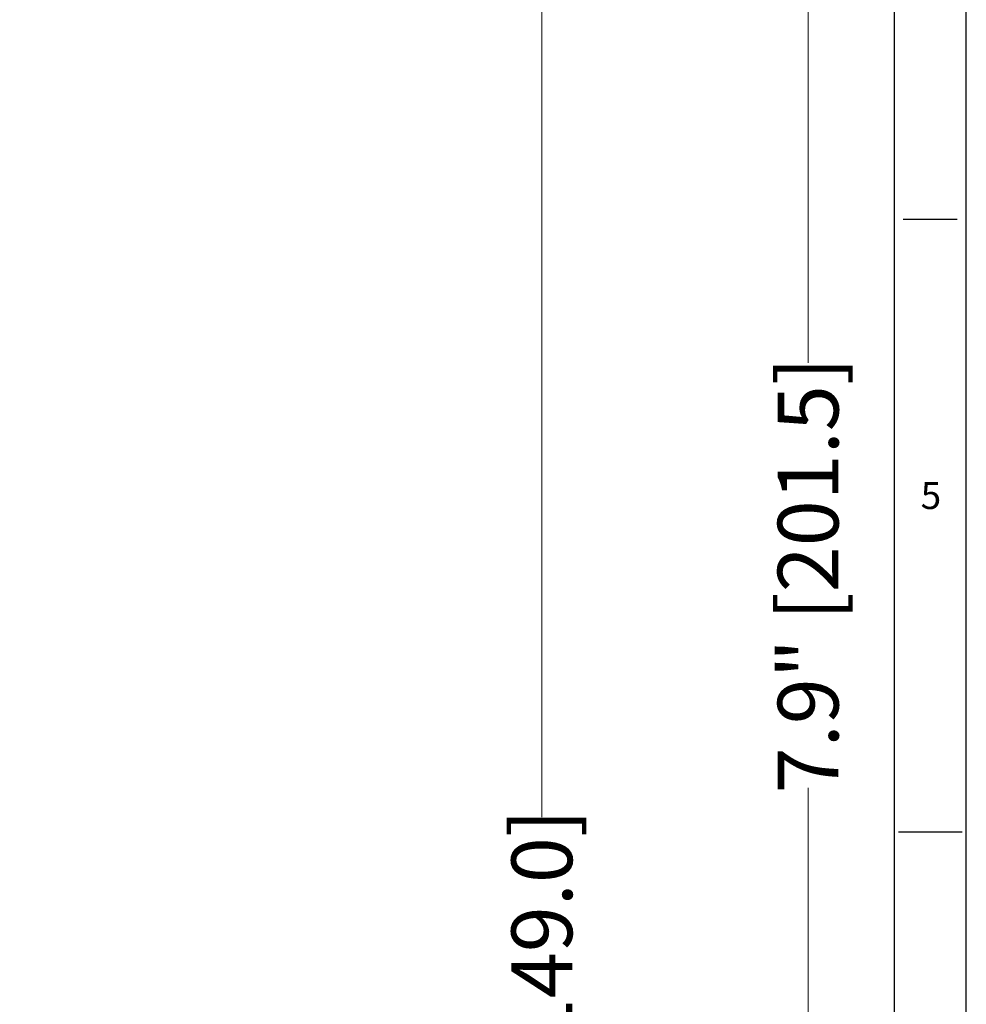
# Model space of a CAD drawing. Extents: x 481 to 690, y 242 to 565.
# Drawn here: x 628 to 690, y 392 to 457 of the extents above; entities that cross this region are included whole.
import ezdxf
from ezdxf.enums import TextEntityAlignment as Align

# ---------------------------------------------------------------- set-up
doc = ezdxf.new("R2010")
doc.units = 0
doc.layers.add('XX1', color=7, linetype='Continuous')
doc.styles.add('ROMAND', font='romand', dxfattribs={"height": 0.1875})
doc.styles.get("Standard").update_dxf_attribs({"font": 'times.ttf'})
doc.dimstyles.get("Standard").update_dxf_attribs({"dimtxt": 4, "dimasz": 6, "dimexe": 0.3, "dimexo": 0.8, "dimgap": 0.09, "dimtad": 0, "dimtoh": 1, "dimdec": 1, "dimlfac": 0.03937, "dimzin": 0, "dimdsep": 46, "dimlunit": 3, "dimtxsty": 'Standard', "dimcen": 0, "dimclrd": 6, "dimclre": 6, "dimclrt": 2, "dimadec": 0, "dimazin": 0, "dimtfac": 1, "dimtdec": 1, "dimtofl": 0, "dimtmove": 0, "dimatfit": 3, "dimfxl": 1, "dimtolj": 1, "dimtzin": 0, "dimlwd": 0, "dimlwe": 0, "dimarcsym": 0})

# ---------------------------------------------------------------- blocks, each defined once
blk = doc.blocks.new('*D0')
at = {"color": 6, "lineweight": 0, "transparency": 16777216}
for p, q in [((501.531, 525.155), (679.838, 525.155)), ((679.538, 519.155), (679.538, 434.486)), ((679.538, 321.845), (679.538, 406.514)), ((617.064, 315.845), (679.838, 315.845))]:
    blk.add_line(p, q, dxfattribs=at)
at = {"color": 6, "transparency": 16777216}
for points in [[(678.538, 519.155), (680.538, 519.155), (679.538, 525.155)], [(678.538, 321.845), (680.538, 321.845), (679.538, 315.845)]]:
    blk.add_solid(points, dxfattribs=at)
at = {"layer": 'Defpoints', "color": 0, "transparency": 16777216}
for p in [(500.731, 525.155), (679.538, 525.155), (616.264, 315.845)]:
    blk.add_point(p, dxfattribs=at)
at = {"color": 2, "transparency": 16777216, "insert": (679.538, 420.5), "char_height": 4, "attachment_point": 5, "rotation": 90}
blk.add_mtext('\\A1;7.9" [201.5]', dxfattribs=at)
blk = doc.blocks.new('*D3')
at = {"color": 6, "lineweight": 0, "transparency": 16777216}
for p, q in [((580.594, 466.895), (662.31, 466.895)), ((662.01, 460.895), (662.01, 404.586)), ((662.01, 321.845), (662.01, 378.154)), ((617.064, 315.845), (662.31, 315.845))]:
    blk.add_line(p, q, dxfattribs=at)
at = {"color": 6, "transparency": 16777216}
for points in [[(661.01, 460.895), (663.01, 460.895), (662.01, 466.895)], [(661.01, 321.845), (663.01, 321.845), (662.01, 315.845)]]:
    blk.add_solid(points, dxfattribs=at)
at = {"layer": 'Defpoints', "color": 0, "transparency": 16777216}
for p in [(579.794, 466.895), (662.01, 466.895), (616.264, 315.845)]:
    blk.add_point(p, dxfattribs=at)
at = {"color": 2, "transparency": 16777216, "insert": (662.01, 391.37), "char_height": 4, "attachment_point": 5, "rotation": 90}
blk.add_mtext('\\A1;5.9"[149.0]', dxfattribs=at)

msp = doc.modelspace()

# ---------------------------------------------------------------- linework, layer by layer
at = {"layer": 'XX1'}
for p, q in [((689.954, 242.382), (689.954, 564.866)), ((685.804, 443.935), (689.361, 443.935)), ((685.489, 403.624), (689.674, 403.624))]:
    msp.add_line(p, q, dxfattribs=at)
at = {"layer": 'XX1', "color": 1}
msp.add_line((685.211, 560.124), (685.211, 247.124), dxfattribs=at)

# ---------------------------------------------------------------- texts
at = {"layer": 'XX1', "color": 7, "style": 'ROMAND'}
msp.add_text('5', height=1.778, dxfattribs=at).set_placement((687.625, 425.515), align=Align.MIDDLE)

# ---------------------------------------------------------------- dimensions: what is measured, and where the dimension line sits
for base, p2, text, picture, middle in [((679.538, 525.155), (500.731, 525.155), '7.9" [201.5]', '*D0', (679.538, 420.5)), ((662.01, 466.895), (579.794, 466.895), '5.9"[149.0]', '*D3', (662.01, 391.37))]:
    dim = msp.add_linear_dim(base=base, p1=(616.264, 315.845), p2=p2, angle=90, text=text, dimstyle='Standard')
    dim.commit()
    dim.dimension.update_dxf_attribs({"geometry": picture, "text_midpoint": middle, "dimtype": 160})

doc.saveas('drawing.dxf')
